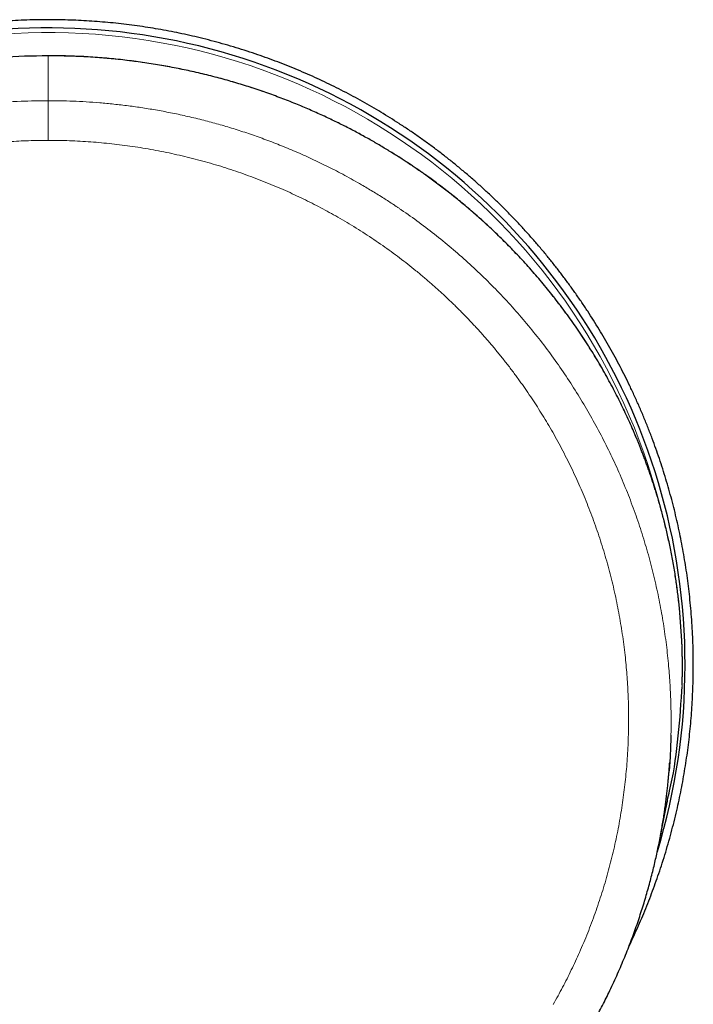
# Model space of a CAD drawing. Units: millimetres. Extents: x 8 to 491, y 12 to 461.
# Drawn here: x 258 to 284, y 366 to 404 of the extents above; entities that cross this region are included whole.
import ezdxf

# ---------------------------------------------------------------- set-up
doc = ezdxf.new("R2010")
doc.units = ezdxf.units.MM

msp = doc.modelspace()

# ---------------------------------------------------------------- linework, layer by layer
at = {"color": 8, "linetype": 'Continuous', "lineweight": 0}
for p, q in [((259, 402.504), (259, 402.5)), ((259, 400.78), (259, 400.771)), ((282.854, 373.842), (282.859, 373.868))]:
    msp.add_line(p, q, dxfattribs=at)
at = {"color": 7, "linetype": 'Continuous', "lineweight": 30}
for p, q in [((283.457, 379.933), (283.382, 381.028)), ((283.459, 377.991), (283.466, 378.158)), ((282.675, 372.652), (282.624, 372.384))]:
    msp.add_line(p, q, dxfattribs=at)
at = {"color": 8, "linetype": 'Continuous', "lineweight": 0, "flags": 128}
msp.add_lwpolyline([(259, 400.771), (259, 400.763), (259, 400.754), (259, 400.742), (259, 400.728), (259, 400.713), (259, 400.695), (259, 400.674), (259, 400.652), (259, 400.628), (259, 400.602), (259, 400.574), (259, 400.544), (259, 400.512), (259, 400.478), (259, 400.442), (259, 400.404), (259, 400.365), (259, 400.324), (259, 400.282), (259, 400.237), (259, 400.192), (259, 400.145), (259, 400.096), (259, 400.046), (259, 399.995), (259, 399.942), (259, 399.889), (259, 399.834), (259, 399.778), (259, 399.721), (259, 399.664), (259, 399.605), (259, 399.546), (259, 399.486), (259, 399.425), (259, 399.364), (259, 399.303), (259, 399.241)], dxfattribs=at)
at = {"color": 7, "linetype": 'Continuous', "lineweight": 30}
for start, end in [(0, 197.6015), (343.0207, 0)]:
    msp.add_arc((259, 378.994), 24.583, start, end, dxfattribs=at)
at = {"color": 8, "linetype": 'Continuous', "lineweight": 0}
msp.add_arc((259, 378.994), 24.404, 14.7219, 166.4758, dxfattribs=at)
at = {"color": 7, "linetype": 'Continuous', "lineweight": 30}
for points, knots in [([(276.612, 396.596), (276.509, 396.698), (276.304, 396.902), (275.989, 397.2), (275.669, 397.494), (275.344, 397.781), (275.014, 398.063), (274.679, 398.339), (274.34, 398.61), (273.993, 398.876), (273.64, 399.138), (273.28, 399.395), (272.915, 399.645), (272.554, 399.884), (272.197, 400.111), (271.846, 400.326), (271.49, 400.536), (271.132, 400.74), (270.77, 400.938), (270.405, 401.13), (270.036, 401.316), (269.665, 401.496), (269.291, 401.67), (268.914, 401.837), (268.534, 401.998), (268.151, 402.153), (267.766, 402.301), (267.379, 402.443), (266.98, 402.582), (266.569, 402.717), (266.147, 402.848), (265.722, 402.971), (265.295, 403.087), (264.875, 403.193), (264.464, 403.289), (264.061, 403.376), (263.656, 403.456), (263.25, 403.53), (262.843, 403.597), (262.435, 403.658), (262.026, 403.711), (261.616, 403.758), (261.205, 403.798), (260.794, 403.831), (260.382, 403.857), (259.97, 403.877), (259.558, 403.889), (259.145, 403.895), (258.723, 403.894), (258.29, 403.886), (257.848, 403.869), (257.406, 403.845), (256.965, 403.812), (256.534, 403.773), (256.114, 403.728), (255.705, 403.677), (255.297, 403.619), (254.889, 403.554), (254.483, 403.482), (254.078, 403.404), (253.674, 403.319), (253.272, 403.228), (252.871, 403.129), (252.472, 403.025), (252.075, 402.913), (251.679, 402.795), (251.286, 402.671), (250.895, 402.539), (250.496, 402.399), (250.091, 402.248), (249.679, 402.086), (249.271, 401.916), (248.865, 401.74), (248.472, 401.56), (248.09, 401.378), (247.721, 401.195), (247.355, 401.005), (246.991, 400.809), (246.632, 400.607), (246.275, 400.399), (245.922, 400.185), (245.573, 399.965), (245.227, 399.74), (244.886, 399.509), (244.548, 399.272), (244.214, 399.03), (243.884, 398.782), (243.558, 398.529), (243.229, 398.265), (242.896, 397.988), (242.561, 397.699), (242.232, 397.404), (241.907, 397.103), (241.596, 396.803), (241.296, 396.505), (241.008, 396.21), (240.725, 395.909), (240.448, 395.604), (240.175, 395.294), (239.908, 394.98), (239.645, 394.662), (239.388, 394.339), (239.137, 394.012), (238.891, 393.681), (238.65, 393.345), (238.415, 393.006), (238.186, 392.663), (237.962, 392.317), (237.739, 391.958), (237.517, 391.587), (237.297, 391.203), (237.083, 390.815), (236.877, 390.424), (236.682, 390.038), (236.498, 389.658), (236.324, 389.284), (236.157, 388.907), (235.996, 388.527), (235.841, 388.144), (235.692, 387.759), (235.55, 387.372), (235.415, 386.982), (235.286, 386.59), (235.163, 386.196), (235.047, 385.801), (234.938, 385.403), (234.835, 385.003), (234.738, 384.602), (234.647, 384.189), (234.56, 383.766), (234.479, 383.331), (234.406, 382.894), (234.341, 382.457), (234.284, 382.028), (234.236, 381.608), (234.197, 381.198), (234.163, 380.786), (234.137, 380.375), (234.118, 379.963), (234.105, 379.55), (234.099, 379.138), (234.1, 378.725), (234.108, 378.312), (234.123, 377.9), (234.144, 377.488), (234.173, 377.077), (234.208, 376.665), (234.25, 376.255), (234.3, 375.835), (234.358, 375.407), (234.426, 374.97), (234.501, 374.534), (234.585, 374.099), (234.673, 373.676), (234.767, 373.264), (234.865, 372.863), (234.97, 372.464), (235.082, 372.067), (235.2, 371.672), (235.324, 371.278), (235.456, 370.887), (235.593, 370.498), (235.737, 370.112), (235.887, 369.727), (236.044, 369.346), (236.207, 368.967), (236.377, 368.591), (236.516, 368.292), (236.601, 368.119), (236.625, 368.07)], [0, 0, 0, 0, 0.006201, 0.012402, 0.018604, 0.024804, 0.031005, 0.037206, 0.043408, 0.049608, 0.055932, 0.062256, 0.068581, 0.074904, 0.080799, 0.086694, 0.09259, 0.098485, 0.104379, 0.110273, 0.116169, 0.122065, 0.12796, 0.133854, 0.139748, 0.145644, 0.151539, 0.157435, 0.163329, 0.169649, 0.17597, 0.182292, 0.188613, 0.194933, 0.200827, 0.206722, 0.212618, 0.218514, 0.224408, 0.230302, 0.236197, 0.242093, 0.247988, 0.253883, 0.259777, 0.265672, 0.271568, 0.277463, 0.283357, 0.289677, 0.295999, 0.30232, 0.308642, 0.314961, 0.320856, 0.326751, 0.332647, 0.338542, 0.344437, 0.350331, 0.356226, 0.362122, 0.368018, 0.373912, 0.379806, 0.385701, 0.391597, 0.397493, 0.403387, 0.409707, 0.416028, 0.42235, 0.428671, 0.434991, 0.440885, 0.446781, 0.452677, 0.458572, 0.464467, 0.470361, 0.476256, 0.482152, 0.488048, 0.493942, 0.499836, 0.505732, 0.511628, 0.517523, 0.523418, 0.529738, 0.536059, 0.542381, 0.548702, 0.555022, 0.560917, 0.566812, 0.572708, 0.578604, 0.584498, 0.590392, 0.596288, 0.602184, 0.608079, 0.613974, 0.619868, 0.625764, 0.63166, 0.637555, 0.64345, 0.64977, 0.656091, 0.662413, 0.668735, 0.675055, 0.680949, 0.686844, 0.69274, 0.698636, 0.70453, 0.710425, 0.71632, 0.722216, 0.728112, 0.734006, 0.739901, 0.745796, 0.751692, 0.757588, 0.763482, 0.769802, 0.776124, 0.782446, 0.788767, 0.795087, 0.800981, 0.806877, 0.812773, 0.818668, 0.824563, 0.830457, 0.836353, 0.842249, 0.848144, 0.854038, 0.859933, 0.865828, 0.871724, 0.87762, 0.883514, 0.889834, 0.896156, 0.902478, 0.908799, 0.915119, 0.921013, 0.926909, 0.932805, 0.9387, 0.944594, 0.950489, 0.956384, 0.96228, 0.968175, 0.97407, 0.979964, 0.98586, 0.991755, 0.997651, 1, 1, 1, 1]), ([(259, 402.504), (258.394, 402.491), (257.174, 402.466), (255.346, 402.263), (253.518, 401.935), (251.704, 401.467), (250.015, 400.894), (248.456, 400.241), (247.025, 399.531), (245.902, 398.881), (245.066, 398.342), (244.494, 397.951), (243.933, 397.542), (243.382, 397.116), (242.842, 396.674), (242.314, 396.215), (241.585, 395.542), (240.672, 394.617), (239.614, 393.388), (238.732, 392.206), (238.008, 391.103), (237.569, 390.359), (237.287, 389.842), (237.142, 389.57), (237.001, 389.295), (236.862, 389.016), (236.727, 388.734), (236.503, 388.251), (236.193, 387.53), (235.815, 386.532), (235.456, 385.425), (235.129, 384.209), (234.855, 382.881), (234.641, 381.445), (234.576, 380.448), (234.543, 379.933)], [0, 0, 0, 0, 0.047226, 0.094997, 0.143333, 0.192261, 0.241821, 0.283636, 0.325927, 0.368699, 0.387182, 0.405756, 0.424425, 0.443192, 0.462059, 0.481029, 0.500106, 0.542948, 0.587495, 0.633761, 0.665248, 0.697498, 0.706072, 0.7147, 0.72338, 0.732113, 0.7409, 0.74974, 0.77708, 0.807232, 0.840193, 0.875954, 0.914505, 0.955848, 1, 1, 1, 1]), ([(283.378, 381.059), (283.378, 381.067), (283.369, 381.166), (283.349, 381.352), (283.32, 381.616), (283.288, 381.874), (283.253, 382.127), (283.215, 382.391), (283.171, 382.664), (283.122, 382.947), (283.071, 383.223), (283.018, 383.492), (282.963, 383.755), (282.906, 384.011), (282.848, 384.26), (282.788, 384.503), (282.728, 384.74), (282.666, 384.97), (282.603, 385.193), (282.542, 385.406), (282.481, 385.609), (282.421, 385.802), (282.361, 385.99), (282.301, 386.172), (282.24, 386.352), (282.178, 386.529), (282.116, 386.704), (282.054, 386.872), (281.994, 387.035), (281.934, 387.191), (281.876, 387.339), (281.821, 387.477), (281.767, 387.609), (281.714, 387.739), (281.66, 387.869), (281.581, 388.052), (281.477, 388.29), (281.344, 388.582), (281.206, 388.876), (281.058, 389.178), (280.901, 389.489), (280.733, 389.809), (280.558, 390.129), (280.376, 390.45), (280.188, 390.771), (279.996, 391.086), (279.801, 391.394), (279.604, 391.695), (279.402, 391.994), (279.196, 392.289), (278.986, 392.58), (278.771, 392.867), (278.553, 393.151), (278.331, 393.43), (278.105, 393.706), (277.877, 393.976), (277.646, 394.241), (277.413, 394.501), (277.176, 394.756), (276.944, 395.001), (276.716, 395.233), (276.494, 395.454), (276.273, 395.669), (276.051, 395.878), (275.83, 396.082), (275.61, 396.279), (275.384, 396.478), (275.151, 396.677), (274.913, 396.876), (274.676, 397.068), (274.441, 397.254), (274.213, 397.429), (273.993, 397.596), (273.779, 397.753), (273.595, 397.885), (273.437, 397.996), (273.304, 398.089), (273.164, 398.185), (273.017, 398.284), (272.862, 398.387), (272.698, 398.494), (272.528, 398.603), (272.35, 398.715), (272.164, 398.83), (271.971, 398.947), (271.774, 399.063), (271.574, 399.18), (271.37, 399.295), (271.159, 399.412), (270.941, 399.531), (270.715, 399.65), (270.487, 399.768), (270.256, 399.884), (270.023, 399.998), (269.783, 400.112), (269.537, 400.226), (269.283, 400.34), (269.023, 400.454), (268.756, 400.567), (268.483, 400.679), (268.202, 400.79), (267.917, 400.899), (267.626, 401.006), (267.331, 401.111), (267.029, 401.213), (266.728, 401.311), (266.428, 401.405), (266.13, 401.494), (265.827, 401.58), (265.517, 401.664), (265.201, 401.745), (264.88, 401.823), (264.561, 401.896), (264.247, 401.964), (263.936, 402.027), (263.62, 402.087), (263.299, 402.144), (262.972, 402.198), (262.641, 402.247), (262.304, 402.293), (261.962, 402.335), (261.615, 402.373), (261.263, 402.407), (260.906, 402.436), (260.55, 402.46), (260.196, 402.478), (259.845, 402.492), (259.489, 402.501), (259.207, 402.505), (259.043, 402.505), (259, 402.505)], [0, 0, 0, 0, 0.000681, 0.008751, 0.016541, 0.024199, 0.031723, 0.039116, 0.047745, 0.056189, 0.064448, 0.072523, 0.080414, 0.088123, 0.09565, 0.102994, 0.110158, 0.117141, 0.123944, 0.130568, 0.136649, 0.142571, 0.148334, 0.153938, 0.159384, 0.164986, 0.170409, 0.175652, 0.180715, 0.185598, 0.190299, 0.194565, 0.198675, 0.202746, 0.206837, 0.210946, 0.220184, 0.229512, 0.238929, 0.248434, 0.258794, 0.269251, 0.279804, 0.29045, 0.301187, 0.312016, 0.322312, 0.332682, 0.343032, 0.353341, 0.363612, 0.373847, 0.384047, 0.394214, 0.404352, 0.414461, 0.424364, 0.434241, 0.444089, 0.453877, 0.462813, 0.471625, 0.48031, 0.488868, 0.497298, 0.505599, 0.513769, 0.522604, 0.53128, 0.539795, 0.548149, 0.556342, 0.563847, 0.571216, 0.578452, 0.582764, 0.587269, 0.591967, 0.596859, 0.602052, 0.607449, 0.613051, 0.61886, 0.624875, 0.631098, 0.637527, 0.643793, 0.650243, 0.656878, 0.663697, 0.670701, 0.677888, 0.684832, 0.691939, 0.699207, 0.706635, 0.714222, 0.721967, 0.729868, 0.737923, 0.746131, 0.754491, 0.76285, 0.771357, 0.780012, 0.788815, 0.797097, 0.805508, 0.814049, 0.82272, 0.831523, 0.840458, 0.849527, 0.857958, 0.866504, 0.875166, 0.883944, 0.89284, 0.901855, 0.910991, 0.920248, 0.929628, 0.939133, 0.948764, 0.958524, 0.967845, 0.977283, 0.98684, 0.996518, 1, 1, 1, 1]), ([(281.426, 368.173), (281.43, 368.182), (281.495, 368.314), (281.615, 368.573), (281.785, 368.949), (281.948, 369.328), (282.105, 369.709), (282.256, 370.093), (282.4, 370.48), (282.538, 370.869), (282.673, 371.269), (282.803, 371.681), (282.929, 372.105), (283.048, 372.532), (283.159, 372.96), (283.26, 373.38), (283.352, 373.793), (283.435, 374.197), (283.511, 374.603), (283.58, 375.009), (283.643, 375.417), (283.699, 375.826), (283.748, 376.236), (283.79, 376.646), (283.826, 377.057), (283.854, 377.469), (283.876, 377.881), (283.891, 378.293), (283.899, 378.705), (283.901, 379.118), (283.895, 379.541), (283.882, 379.973), (283.861, 380.415), (283.832, 380.856), (283.795, 381.297), (283.751, 381.727), (283.701, 382.147), (283.645, 382.556), (283.583, 382.963), (283.514, 383.37), (283.438, 383.776), (283.355, 384.18), (283.266, 384.583), (283.17, 384.984), (283.067, 385.384), (282.958, 385.782), (282.843, 386.178), (282.72, 386.572), (282.591, 386.964), (282.456, 387.353), (282.311, 387.75), (282.156, 388.154), (281.989, 388.564), (281.816, 388.971), (281.635, 389.374), (281.451, 389.766), (281.265, 390.145), (281.077, 390.513), (280.883, 390.877), (280.683, 391.238), (280.478, 391.595), (280.266, 391.949), (280.048, 392.3), (279.825, 392.647), (279.596, 392.99), (279.361, 393.329), (279.121, 393.665), (278.875, 393.996), (278.624, 394.323), (278.367, 394.646), (278.099, 394.973), (277.818, 395.302), (277.526, 395.634), (277.227, 395.96), (276.923, 396.282), (276.716, 396.491), (276.612, 396.596)], [0, 0, 0, 0, 0.000952, 0.014374, 0.027795, 0.041213, 0.054631, 0.068052, 0.081474, 0.094895, 0.108313, 0.122701, 0.137091, 0.151483, 0.165873, 0.180261, 0.193679, 0.2071, 0.220522, 0.233943, 0.247361, 0.260779, 0.2742, 0.287622, 0.301043, 0.314461, 0.327879, 0.3413, 0.354722, 0.368143, 0.381561, 0.395948, 0.410339, 0.424731, 0.439121, 0.453508, 0.466926, 0.480347, 0.493769, 0.50719, 0.520608, 0.534026, 0.547447, 0.560869, 0.57429, 0.587708, 0.601126, 0.614547, 0.627969, 0.641389, 0.654807, 0.669195, 0.683585, 0.697977, 0.712367, 0.726754, 0.740172, 0.753593, 0.767015, 0.780436, 0.793854, 0.807272, 0.820693, 0.834115, 0.847535, 0.860954, 0.874372, 0.887793, 0.901214, 0.914635, 0.928053, 0.94244, 0.956831, 0.971222, 0.985613, 1, 1, 1, 1]), ([(283.464, 379.779), (283.464, 379.78), (283.462, 379.832), (283.46, 379.883), (283.457, 379.933)], [0, 0, 0, 0, 0.007669, 1, 1, 1, 1]), ([(283.468, 378.223), (283.469, 378.257), (283.472, 378.347), (283.475, 378.491), (283.478, 378.657), (283.479, 378.821), (283.48, 378.985), (283.479, 379.147), (283.477, 379.308), (283.474, 379.468), (283.47, 379.619), (283.466, 379.716), (283.464, 379.761)], [0, 0, 0, 0, 0.064446, 0.1698928, 0.2752182, 0.3804856, 0.4857588, 0.5911022, 0.6965805, 0.8022587, 0.9082025, 1, 1, 1, 1]), ([(282.898, 373.783), (282.928, 373.904), (283.112, 374.639), (283.324, 376.044), (283.413, 377.334), (283.459, 377.991)], [0, 0, 0, 0, 0.087593, 0.534839, 1, 1, 1, 1]), ([(283.036, 376.303), (283.03, 376.068), (283.016, 375.587), (282.98, 375.108), (282.961, 374.863)], [0, 0, 0, 0, 0.4890301, 1, 1, 1, 1]), ([(279.879, 364.918), (279.885, 364.927), (279.945, 365.031), (280.056, 365.231), (280.21, 365.516), (280.359, 365.799), (280.502, 366.081), (280.648, 366.378), (280.796, 366.689), (280.944, 367.014), (281.085, 367.336), (281.22, 367.656), (281.35, 367.976), (281.473, 368.294), (281.59, 368.608), (281.701, 368.919), (281.805, 369.225), (281.904, 369.527), (281.997, 369.824), (282.084, 370.117), (282.166, 370.406), (282.243, 370.69), (282.315, 370.969), (282.383, 371.243), (282.446, 371.512), (282.506, 371.785), (282.564, 372.06), (282.618, 372.339), (282.669, 372.61), (282.714, 372.876), (282.755, 373.127), (282.791, 373.364), (282.822, 373.587), (282.851, 373.805), (282.877, 374.018), (282.9, 374.223), (282.921, 374.422), (282.94, 374.614), (282.957, 374.801), (282.971, 374.983), (282.982, 375.13), (282.988, 375.216), (282.99, 375.243)], [0, 0, 0, 0, 0.002971, 0.033191, 0.063039, 0.092514, 0.121616, 0.150344, 0.183722, 0.216578, 0.248914, 0.280727, 0.312652, 0.344032, 0.374869, 0.405161, 0.434908, 0.464112, 0.492772, 0.52089, 0.548465, 0.575498, 0.601988, 0.627936, 0.653341, 0.678203, 0.704923, 0.730986, 0.756391, 0.781137, 0.805226, 0.826509, 0.847251, 0.867452, 0.887112, 0.906231, 0.924483, 0.942213, 0.959422, 0.976109, 0.992601, 1, 1, 1, 1]), ([(282.627, 372.384), (282.627, 372.385), (282.627, 372.388), (282.628, 372.394), (282.63, 372.4), (282.631, 372.405), (282.631, 372.41), (282.632, 372.414), (282.633, 372.418), (282.634, 372.421), (282.634, 372.425), (282.635, 372.428), (282.636, 372.433), (282.637, 372.438), (282.638, 372.443), (282.639, 372.449), (282.64, 372.455), (282.641, 372.461), (282.642, 372.467), (282.644, 372.475), (282.645, 372.483), (282.647, 372.493), (282.649, 372.502), (282.65, 372.51), (282.652, 372.518), (282.654, 372.526), (282.655, 372.534), (282.656, 372.541), (282.658, 372.548), (282.659, 372.555), (282.66, 372.562), (282.662, 372.569), (282.663, 372.577), (282.665, 372.584), (282.666, 372.592), (282.668, 372.601), (282.669, 372.609), (282.671, 372.617), (282.672, 372.624), (282.673, 372.63), (282.675, 372.637), (282.676, 372.643), (282.677, 372.649), (282.678, 372.656), (282.68, 372.662), (282.681, 372.668), (282.682, 372.674), (282.683, 372.68), (282.684, 372.686), (282.685, 372.691), (282.686, 372.696), (282.687, 372.701), (282.688, 372.707), (282.689, 372.713), (282.691, 372.72), (282.692, 372.728), (282.694, 372.735), (282.695, 372.74), (282.695, 372.744), (282.696, 372.747), (282.697, 372.752), (282.698, 372.756), (282.699, 372.761), (282.7, 372.766), (282.701, 372.771), (282.702, 372.777), (282.703, 372.783), (282.704, 372.789), (282.706, 372.796), (282.707, 372.803), (282.708, 372.811), (282.71, 372.818), (282.711, 372.825), (282.713, 372.832), (282.714, 372.838), (282.715, 372.844), (282.716, 372.85), (282.717, 372.855), (282.718, 372.861), (282.719, 372.867), (282.721, 372.873), (282.722, 372.878), (282.723, 372.884), (282.724, 372.89), (282.725, 372.898), (282.727, 372.906), (282.729, 372.914), (282.73, 372.923), (282.732, 372.932), (282.734, 372.94), (282.735, 372.947), (282.736, 372.953), (282.738, 372.96), (282.739, 372.967), (282.741, 372.974), (282.742, 372.981), (282.744, 372.992), (282.747, 373.005), (282.75, 373.022), (282.753, 373.038), (282.756, 373.053), (282.759, 373.069), (282.762, 373.083), (282.765, 373.096), (282.767, 373.108), (282.77, 373.12), (282.772, 373.131), (282.774, 373.141), (282.776, 373.149), (282.777, 373.157), (282.779, 373.166), (282.781, 373.176), (282.783, 373.187), (282.786, 373.199), (282.788, 373.21), (282.79, 373.22), (282.792, 373.229), (282.793, 373.236), (282.795, 373.243), (282.796, 373.251), (282.798, 373.259), (282.799, 373.266), (282.801, 373.274), (282.803, 373.282), (282.804, 373.291), (282.806, 373.3), (282.808, 373.311), (282.811, 373.321), (282.813, 373.33), (282.815, 373.34), (282.817, 373.35), (282.819, 373.361), (282.821, 373.372), (282.823, 373.383), (282.826, 373.393), (282.828, 373.403), (282.829, 373.411), (282.831, 373.419), (282.832, 373.425), (282.834, 373.432), (282.835, 373.44), (282.837, 373.448), (282.839, 373.456), (282.84, 373.463), (282.841, 373.468), (282.842, 373.472), (282.843, 373.476), (282.844, 373.481), (282.845, 373.486), (282.846, 373.492), (282.847, 373.498), (282.849, 373.504), (282.85, 373.51), (282.851, 373.516), (282.853, 373.522), (282.854, 373.527), (282.855, 373.532), (282.856, 373.537), (282.857, 373.541), (282.857, 373.545), (282.858, 373.549), (282.859, 373.553), (282.86, 373.558), (282.861, 373.562), (282.862, 373.567), (282.863, 373.571), (282.864, 373.575), (282.865, 373.58), (282.866, 373.584), (282.867, 373.588), (282.868, 373.593), (282.869, 373.598), (282.87, 373.603), (282.871, 373.609), (282.872, 373.614), (282.873, 373.62), (282.875, 373.625), (282.876, 373.63), (282.877, 373.636), (282.878, 373.643), (282.88, 373.649), (282.881, 373.656), (282.883, 373.662), (282.884, 373.668), (282.885, 373.673), (282.886, 373.677), (282.887, 373.682), (282.888, 373.686), (282.889, 373.691), (282.89, 373.695), (282.891, 373.699), (282.891, 373.703), (282.892, 373.707), (282.893, 373.711), (282.894, 373.715), (282.895, 373.719), (282.896, 373.725), (282.898, 373.731), (282.9, 373.74), (282.901, 373.748), (282.903, 373.755), (282.904, 373.762), (282.905, 373.767), (282.906, 373.771), (282.908, 373.776), (282.908, 373.779), (282.908, 373.781)], [0, 0, 0, 0, 0.002015, 0.00548, 0.008692, 0.011651, 0.014142, 0.01642, 0.018487, 0.020341, 0.022069, 0.023885, 0.02647, 0.02923, 0.032167, 0.035278, 0.038565, 0.042027, 0.04556, 0.049014, 0.054376, 0.059535, 0.064491, 0.069251, 0.073846, 0.078202, 0.082402, 0.086447, 0.090398, 0.09442, 0.098442, 0.102467, 0.106641, 0.111038, 0.115573, 0.120323, 0.125275, 0.130365, 0.13383, 0.13735, 0.140928, 0.144562, 0.148247, 0.151827, 0.155819, 0.159565, 0.163066, 0.166321, 0.169563, 0.17268, 0.175776, 0.178852, 0.181906, 0.184939, 0.189705, 0.194572, 0.199544, 0.201708, 0.203892, 0.206182, 0.208631, 0.21124, 0.214008, 0.216936, 0.220341, 0.223938, 0.227725, 0.231536, 0.235281, 0.239954, 0.244522, 0.248983, 0.253301, 0.257438, 0.261325, 0.265037, 0.268575, 0.271938, 0.275714, 0.279344, 0.282917, 0.286433, 0.28989, 0.29329, 0.298675, 0.303912, 0.309184, 0.314604, 0.320171, 0.325885, 0.329816, 0.333855, 0.338098, 0.342549, 0.347209, 0.352077, 0.357148, 0.367862, 0.378613, 0.389375, 0.399969, 0.410358, 0.420543, 0.428942, 0.437199, 0.445314, 0.453284, 0.459359, 0.46523, 0.470895, 0.476439, 0.484357, 0.49232, 0.500439, 0.508704, 0.51698, 0.52232, 0.527652, 0.532976, 0.538408, 0.544027, 0.549728, 0.555611, 0.561654, 0.567798, 0.575239, 0.582817, 0.590475, 0.598039, 0.6055, 0.612857, 0.621549, 0.630092, 0.638488, 0.646738, 0.65483, 0.660983, 0.666924, 0.672652, 0.678295, 0.683938, 0.690655, 0.697457, 0.704352, 0.707654, 0.711095, 0.714689, 0.718436, 0.722335, 0.727531, 0.73283, 0.738051, 0.743195, 0.748261, 0.753242, 0.758047, 0.762082, 0.765961, 0.769683, 0.773256, 0.776861, 0.780572, 0.784387, 0.788309, 0.792405, 0.796386, 0.800252, 0.804001, 0.807771, 0.811688, 0.816119, 0.820726, 0.825504, 0.830376, 0.835306, 0.840204, 0.845159, 0.850143, 0.855027, 0.861799, 0.868331, 0.87463, 0.880709, 0.886569, 0.890632, 0.894771, 0.899049, 0.903464, 0.907964, 0.912347, 0.916592, 0.920363, 0.924104, 0.927978, 0.931986, 0.936129, 0.940408, 0.948809, 0.957354, 0.966029, 0.974627, 0.97995, 0.985209, 0.990365, 0.995336, 1, 1, 1, 1])]:
    msp.add_open_spline(points, degree=3, knots=knots, dxfattribs=at)
at = {"color": 8, "linetype": 'Continuous', "lineweight": 0}
for points, knots in [([(259, 402.504), (259, 402.432), (259, 402.287), (259, 402.06), (259, 401.827), (259, 401.582), (259, 401.326), (259, 401.058), (259, 400.873), (259, 400.78)], [0, 0, 0, 0, 0.140003, 0.280007, 0.420009, 0.560009, 0.706674, 0.853337, 1, 1, 1, 1]), ([(283.382, 381.028), (283.343, 381.39), (283.266, 382.115), (283.085, 383.194), (282.856, 384.264), (282.574, 385.324), (282.241, 386.373), (281.857, 387.411), (281.421, 388.434), (280.936, 389.438), (280.403, 390.419), (279.822, 391.375), (279.194, 392.304), (278.52, 393.206), (277.799, 394.078), (277.031, 394.921), (276.248, 395.702), (275.456, 396.423), (274.664, 397.086), (273.842, 397.714), (272.991, 398.309), (272.115, 398.867), (271.216, 399.388), (270.295, 399.871), (269.351, 400.317), (268.344, 400.742), (267.273, 401.139), (266.137, 401.499), (264.984, 401.806), (263.815, 402.059), (262.63, 402.257), (261.431, 402.398), (260.22, 402.487), (259.407, 402.498), (259, 402.504)], [0, 0, 0, 0, 0.03222, 0.064372, 0.096489, 0.128608, 0.160787, 0.193067, 0.22541, 0.257755, 0.290038, 0.322218, 0.354331, 0.386435, 0.418593, 0.450851, 0.483156, 0.512083, 0.540942, 0.569698, 0.598425, 0.627243, 0.655667, 0.68417, 0.712701, 0.741197, 0.773477, 0.805678, 0.837851, 0.870045, 0.902311, 0.934694, 0.967241, 1, 1, 1, 1]), ([(235.231, 380.405), (235.273, 380.679), (235.375, 381.338), (235.602, 382.383), (235.909, 383.548), (236.288, 384.73), (236.742, 385.924), (237.446, 387.513), (238.475, 389.398), (239.901, 391.452), (241.447, 393.256), (243.07, 394.816), (244.732, 396.145), (246.399, 397.258), (248.043, 398.172), (249.794, 398.98), (251.621, 399.649), (253.48, 400.157), (255.154, 400.482), (256.627, 400.666), (257.886, 400.757), (258.653, 400.766), (259, 400.771)], [0, 0, 0, 0, 0.024488, 0.058779, 0.094151, 0.130594, 0.168097, 0.20665, 0.283558, 0.356809, 0.426408, 0.492348, 0.554653, 0.613352, 0.668441, 0.719888, 0.782783, 0.839188, 0.889114, 0.932562, 0.969524, 1, 1, 1, 1]), ([(259, 400.771), (259.156, 400.77), (259.474, 400.768), (259.961, 400.753), (260.468, 400.728), (260.995, 400.69), (261.541, 400.639), (262.095, 400.574), (262.656, 400.495), (263.222, 400.402), (263.804, 400.292), (264.4, 400.164), (264.991, 400.02), (265.576, 399.863), (266.153, 399.693), (266.74, 399.503), (267.335, 399.293), (267.94, 399.062), (268.551, 398.809), (269.175, 398.53), (269.81, 398.224), (270.455, 397.89), (271.027, 397.57), (271.528, 397.273), (271.939, 397.018), (272.221, 396.835), (272.374, 396.734), (272.416, 396.705), (272.459, 396.677), (272.501, 396.648), (272.543, 396.62), (272.586, 396.591), (272.846, 396.413), (273.32, 396.077), (273.991, 395.563), (274.644, 395.026), (275.278, 394.467), (275.892, 393.885), (276.485, 393.282), (277.056, 392.658), (277.606, 392.013), (278.132, 391.35), (278.635, 390.668), (279.113, 389.969), (279.566, 389.253), (279.994, 388.521), (280.395, 387.775), (280.77, 387.015), (281.117, 386.244), (281.436, 385.46), (281.728, 384.665), (281.991, 383.861), (282.225, 383.048), (282.43, 382.233), (282.604, 381.417), (282.749, 380.602), (282.865, 379.782), (282.949, 378.992), (283.006, 378.232), (283.029, 377.699), (283.037, 377.361), (283.04, 377.218), (283.042, 377.075), (283.043, 376.932), (283.043, 376.789), (283.042, 376.645), (283.041, 376.502), (283.039, 376.388), (283.037, 376.322), (283.036, 376.303)], [0, 0, 0, 0, 0.012199, 0.024933, 0.038202, 0.052007, 0.066346, 0.08122, 0.095734, 0.110723, 0.126186, 0.142124, 0.158535, 0.173867, 0.189592, 0.20571, 0.222221, 0.239126, 0.256426, 0.27412, 0.292696, 0.311684, 0.331084, 0.344113, 0.35732, 0.369089, 0.370419, 0.37175, 0.373083, 0.374418, 0.375754, 0.377093, 0.378433, 0.400533, 0.422635, 0.444741, 0.466853, 0.488973, 0.511103, 0.533242, 0.555391, 0.57755, 0.599716, 0.621891, 0.644074, 0.666266, 0.688467, 0.710622, 0.73278, 0.754943, 0.777108, 0.799273, 0.821435, 0.84359, 0.865293, 0.886986, 0.908671, 0.930353, 0.949434, 0.968517, 0.972267, 0.976016, 0.979766, 0.983516, 0.987267, 0.991017, 0.994768, 0.99852, 1, 1, 1, 1]), ([(239.504, 365.917), (239.437, 366.035), (239.304, 366.272), (239.112, 366.631), (238.927, 366.994), (238.748, 367.361), (238.578, 367.728), (238.415, 368.097), (238.259, 368.466), (238.11, 368.837), (237.967, 369.215), (237.83, 369.597), (237.699, 369.984), (237.576, 370.374), (237.459, 370.766), (237.35, 371.161), (237.248, 371.557), (237.153, 371.955), (237.066, 372.355), (236.986, 372.757), (236.914, 373.16), (236.848, 373.564), (236.791, 373.97), (236.74, 374.376), (236.699, 374.773), (236.665, 375.158), (236.639, 375.533), (236.619, 375.909), (236.605, 376.284), (236.597, 376.66), (236.596, 377.047), (236.602, 377.445), (236.616, 377.855), (236.636, 378.263), (236.665, 378.672), (236.701, 379.077), (236.743, 379.479), (236.793, 379.878), (236.85, 380.276), (236.914, 380.676), (236.987, 381.077), (237.067, 381.48), (237.154, 381.881), (237.249, 382.28), (237.351, 382.678), (237.461, 383.073), (237.577, 383.467), (237.701, 383.858), (237.832, 384.247), (237.97, 384.633), (238.115, 385.017), (238.267, 385.399), (238.427, 385.777), (238.588, 386.142), (238.751, 386.493), (238.915, 386.832), (239.085, 387.168), (239.261, 387.5), (239.442, 387.83), (239.634, 388.167), (239.837, 388.509), (240.053, 388.857), (240.275, 389.201), (240.504, 389.541), (240.737, 389.875), (240.975, 390.202), (241.218, 390.524), (241.466, 390.84), (241.721, 391.155), (241.984, 391.466), (242.255, 391.775), (242.531, 392.079), (242.813, 392.378), (243.1, 392.671), (243.393, 392.959), (243.691, 393.242), (243.994, 393.519), (244.303, 393.791), (244.616, 394.056), (244.934, 394.316), (245.257, 394.571), (245.584, 394.819), (245.907, 395.054), (246.225, 395.277), (246.537, 395.488), (246.853, 395.694), (247.172, 395.895), (247.494, 396.09), (247.829, 396.285), (248.178, 396.48), (248.539, 396.674), (248.905, 396.861), (249.273, 397.041), (249.643, 397.214), (250.014, 397.379), (250.385, 397.536), (250.759, 397.687), (251.139, 397.832), (251.523, 397.97), (251.913, 398.103), (252.305, 398.229), (252.699, 398.347), (253.096, 398.458), (253.494, 398.562), (253.894, 398.658), (254.296, 398.748), (254.7, 398.83), (255.105, 398.904), (255.511, 398.971), (255.919, 399.031), (256.328, 399.083), (256.726, 399.127), (257.114, 399.163), (257.491, 399.191), (257.868, 399.213), (258.245, 399.229), (258.622, 399.239), (258.874, 399.24), (259, 399.241)], [0, 0, 0, 0, 0.008758, 0.017517, 0.026276, 0.035036, 0.043797, 0.0524, 0.061004, 0.069609, 0.078215, 0.086997, 0.095781, 0.104566, 0.113352, 0.122139, 0.130927, 0.139716, 0.148507, 0.157298, 0.166091, 0.174885, 0.183681, 0.192479, 0.201277, 0.209344, 0.217412, 0.225481, 0.23355, 0.24162, 0.24969, 0.258475, 0.267261, 0.276046, 0.284833, 0.293619, 0.302249, 0.310879, 0.319509, 0.328139, 0.336945, 0.345751, 0.354557, 0.363364, 0.372171, 0.380978, 0.389785, 0.398592, 0.407398, 0.416203, 0.425008, 0.433813, 0.442617, 0.451421, 0.459491, 0.46756, 0.47563, 0.483699, 0.491769, 0.499837, 0.50862, 0.517402, 0.526184, 0.534965, 0.543746, 0.55237, 0.560994, 0.569618, 0.578242, 0.587042, 0.595841, 0.60464, 0.613438, 0.622236, 0.631034, 0.639832, 0.64863, 0.657428, 0.666226, 0.675024, 0.683821, 0.692619, 0.701417, 0.709481, 0.717546, 0.725611, 0.733677, 0.741743, 0.74981, 0.758591, 0.767373, 0.776155, 0.784937, 0.79372, 0.802346, 0.810973, 0.819601, 0.828228, 0.837033, 0.845838, 0.854643, 0.863448, 0.872254, 0.88106, 0.889866, 0.898674, 0.907481, 0.916291, 0.925101, 0.933912, 0.942725, 0.951539, 0.959619, 0.967697, 0.975776, 0.983852, 0.991927, 1, 1, 1, 1]), ([(259, 399.241), (259.137, 399.24), (259.411, 399.238), (259.822, 399.227), (260.233, 399.208), (260.643, 399.182), (261.05, 399.149), (261.455, 399.108), (261.856, 399.061), (262.256, 399.006), (262.657, 398.944), (263.06, 398.875), (263.465, 398.797), (263.868, 398.712), (264.269, 398.62), (264.669, 398.52), (265.066, 398.414), (265.462, 398.3), (265.855, 398.178), (266.246, 398.05), (266.635, 397.914), (267.021, 397.772), (267.404, 397.622), (267.785, 397.465), (268.152, 397.306), (268.506, 397.145), (268.846, 396.983), (269.184, 396.816), (269.519, 396.643), (269.851, 396.464), (270.19, 396.274), (270.534, 396.073), (270.885, 395.86), (271.231, 395.64), (271.574, 395.414), (271.91, 395.184), (272.239, 394.948), (272.563, 394.708), (272.882, 394.462), (273.199, 394.209), (273.513, 393.949), (273.824, 393.68), (274.13, 393.407), (274.431, 393.127), (274.727, 392.842), (275.018, 392.552), (275.303, 392.256), (275.582, 391.955), (275.856, 391.649), (276.125, 391.338), (276.387, 391.023), (276.644, 390.702), (276.894, 390.377), (277.132, 390.056), (277.358, 389.741), (277.571, 389.431), (277.779, 389.117), (277.982, 388.8), (278.18, 388.48), (278.378, 388.147), (278.575, 387.801), (278.771, 387.441), (278.961, 387.078), (279.144, 386.712), (279.319, 386.344), (279.486, 385.976), (279.646, 385.607), (279.799, 385.235), (279.946, 384.857), (280.088, 384.475), (280.223, 384.087), (280.351, 383.697), (280.472, 383.305), (280.585, 382.911), (280.692, 382.514), (280.791, 382.116), (280.883, 381.716), (280.967, 381.314), (281.044, 380.911), (281.114, 380.507), (281.176, 380.101), (281.231, 379.694), (281.277, 379.298), (281.315, 378.912), (281.345, 378.538), (281.369, 378.162), (281.387, 377.787), (281.399, 377.411), (281.404, 377.024), (281.402, 376.625), (281.393, 376.216), (281.377, 375.807), (281.353, 375.399), (281.321, 374.993), (281.283, 374.591), (281.238, 374.192), (281.185, 373.794), (281.125, 373.394), (281.057, 372.993), (280.982, 372.59), (280.899, 372.189), (280.808, 371.79), (280.711, 371.393), (280.606, 370.997), (280.493, 370.604), (280.374, 370.212), (280.247, 369.823), (280.113, 369.437), (279.973, 369.053), (279.825, 368.672), (279.67, 368.294), (279.512, 367.929), (279.353, 367.578), (279.193, 367.239), (279.027, 366.903), (278.856, 366.57), (278.679, 366.24), (278.556, 366.023), (278.495, 365.914)], [0, 0, 0, 0, 0.008787, 0.017577, 0.026368, 0.035161, 0.043953, 0.052589, 0.061224, 0.069857, 0.07849, 0.087297, 0.096104, 0.104911, 0.113717, 0.122523, 0.131328, 0.140134, 0.148939, 0.157744, 0.166547, 0.175351, 0.184153, 0.192955, 0.201757, 0.209825, 0.217893, 0.225961, 0.234028, 0.242096, 0.250163, 0.258943, 0.267723, 0.276502, 0.285281, 0.29406, 0.302683, 0.311305, 0.319927, 0.32855, 0.337348, 0.346146, 0.354944, 0.363743, 0.372541, 0.381339, 0.390137, 0.398936, 0.407735, 0.416535, 0.425335, 0.434135, 0.442936, 0.451736, 0.459803, 0.46787, 0.475937, 0.484005, 0.492073, 0.500142, 0.508926, 0.51771, 0.526494, 0.535278, 0.544062, 0.55269, 0.561318, 0.569947, 0.578576, 0.587381, 0.596187, 0.604994, 0.613801, 0.622608, 0.631416, 0.640223, 0.64903, 0.657836, 0.666643, 0.675449, 0.684255, 0.693061, 0.701868, 0.70994, 0.718012, 0.726084, 0.734155, 0.742227, 0.750297, 0.759082, 0.767867, 0.776651, 0.785434, 0.794216, 0.802839, 0.811462, 0.820083, 0.828703, 0.837497, 0.846289, 0.85508, 0.86387, 0.872659, 0.881447, 0.890234, 0.89902, 0.907804, 0.916588, 0.92537, 0.934151, 0.942931, 0.951711, 0.95976, 0.967809, 0.975858, 0.983907, 0.991954, 1, 1, 1, 1]), ([(283.466, 378.158), (283.467, 378.214), (283.471, 378.325), (283.475, 378.491), (283.478, 378.657), (283.479, 378.821), (283.48, 378.985), (283.479, 379.148), (283.477, 379.309), (283.474, 379.469), (283.469, 379.625), (283.466, 379.728), (283.464, 379.779)], [0, 0, 0, 0, 0.100152, 0.200142, 0.300098, 0.400144, 0.500405, 0.600863, 0.701, 0.800945, 0.900827, 1, 1, 1, 1])]:
    msp.add_open_spline(points, degree=3, knots=knots, dxfattribs=at)

doc.saveas('drawing.dxf')
